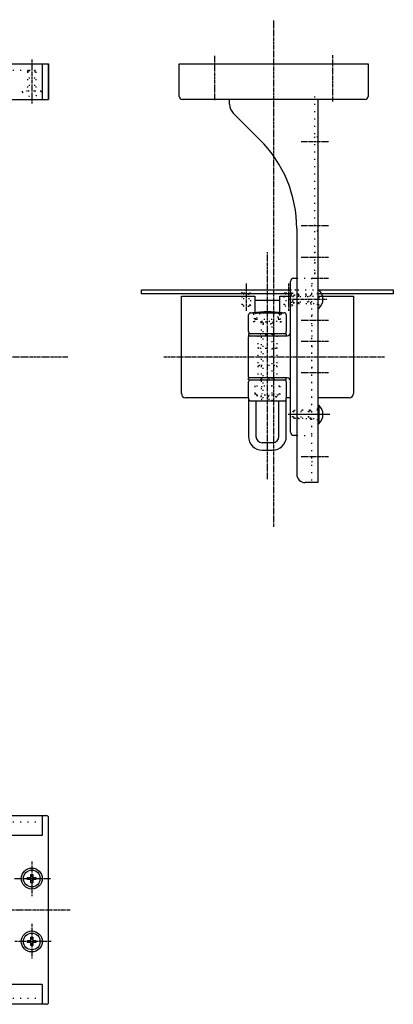
# Model space of a CAD drawing. Extents: x -42 to 1611, y 8489 to 9566.
# Drawn here: x 559 to 737, y 8506 to 8976 of the extents above; entities that cross this region are included whole.
import ezdxf

# ---------------------------------------------------------------- set-up
doc = ezdxf.new("R2010")
doc.units = 0
doc.linetypes.add('DOT_CENTER', pattern=[2, 1.25, -0.25, 0.25, -0.25])
doc.linetypes.add('DOTTED', pattern=[3.5, 0.5, -3])
doc.layers.add('1', color=7, linetype='CONTINUOUS')

msp = doc.modelspace()

# ---------------------------------------------------------------- linework, layer by layer
at = {"layer": '1', "color": 1, "linetype": 'DOT_CENTER'}
for p, q in [((679.8, 8734.12), (679.8, 8976.03)), ((651.8, 8937.59), (651.8, 8959.08)), ((707.8, 8959.08), (707.8, 8936.96)), ((564.49, 8956.99), (564.49, 8936.12)), ((705.95, 8917.7), (692.84, 8917.7)), ((705.95, 8877.7), (692.84, 8877.7)), ((676.8, 8756.78), (676.8, 8865.1)), ((692.84, 8862.7), (705.95, 8862.7)), ((666.8, 8837.14), (666.8, 8850.24)), ((686.8, 8850.24), (686.8, 8837.14)), ((697.8, 8852.7), (705.95, 8852.7)), ((686.74, 8842.7), (705.15, 8842.7)), ((692.84, 8832.7), (705.95, 8832.7)), ((692.84, 8822.7), (705.95, 8822.7)), ((271.41, 8815.2), (581.67, 8815.2)), ((627.43, 8815.2), (732.62, 8815.2)), ((692.84, 8807.7), (705.95, 8807.7)), ((705.15, 8787.7), (686.74, 8787.7)), ((706.5, 8787.7), (688.67, 8787.7)), ((692.84, 8767.7), (705.95, 8767.7)), ((564.49, 8574.43), (564.49, 8557.98)), ((556.23, 8566.31), (573.7, 8566.31)), ((143, 8551.31), (582.8, 8551.31)), ((564.49, 8544.64), (564.49, 8528.2)), ((573.7, 8536.31), (556.23, 8536.31))]:
    msp.add_line(p, q, dxfattribs=at)
at = {"layer": '1', "color": 3, "linetype": 'CONTINUOUS'}
for p, q in [((166.49, 8954.95), (569.49, 8954.95)), ((569.49, 8954.95), (569.49, 8937.95)), ((569.49, 8954.95), (572.49, 8954.95)), ((569.49, 8954.95), (569.49, 8951.95)), ((569.49, 8954.95), (569.49, 8951.95)), ((572.49, 8954.95), (572.49, 8937.95)), ((572.49, 8937.95), (572.49, 8954.95)), ((634.8, 8954.95), (724.8, 8954.95)), ((634.8, 8939.45), (634.8, 8954.95)), ((724.8, 8954.95), (724.8, 8939.45)), ((544.99, 8937.95), (572.49, 8937.95)), ((723.3, 8937.95), (636.3, 8937.95)), ((658.8, 8935.69), (658.8, 8937.95)), ((700.8, 8937.95), (700.8, 8847.2)), ((660.56, 8931.44), (673.23, 8918.78)), ((690.8, 8876.35), (690.8, 8852.7)), ((687.8, 8847.2), (687.8, 8851.2)), ((689.3, 8852.7), (690.8, 8852.7)), ((690.8, 8852.7), (690.8, 8847.2)), ((616.8, 8847.2), (687.8, 8847.2)), ((616.8, 8845.2), (616.8, 8847.2)), ((687.8, 8845.2), (616.8, 8845.2)), ((687.8, 8845.2), (687.8, 8847.2)), ((687.8, 8844.2), (687.8, 8845.2)), ((690.8, 8847.2), (690.8, 8795.7)), ((700.8, 8847.2), (700.8, 8845.2)), ((700.8, 8847.2), (736.8, 8847.2)), ((736.8, 8845.2), (700.8, 8845.2)), ((700.8, 8845.2), (700.8, 8844.2)), ((736.8, 8847.2), (736.8, 8845.2)), ((635.8, 8797.7), (635.8, 8844.2)), ((635.8, 8844.2), (670.8, 8844.2)), ((670.8, 8844.2), (670.8, 8842.2)), ((670.8, 8842.2), (670.8, 8836.2)), ((670.8, 8842.2), (682.8, 8842.2)), ((682.8, 8842.2), (682.8, 8844.2)), ((682.8, 8844.2), (687.8, 8844.2)), ((682.8, 8836.2), (682.8, 8842.2)), ((687.8, 8795.7), (687.8, 8844.2)), ((700.8, 8844.2), (717.8, 8844.2)), ((700.8, 8844.2), (700.8, 8795.7)), ((717.8, 8844.2), (717.8, 8797.7)), ((668.8, 8836.2), (670.8, 8836.2)), ((670.8, 8836.2), (682.8, 8836.2)), ((682.8, 8836.2), (684.8, 8836.2)), ((700.8, 8838.2), (701.3, 8838.2)), ((667.8, 8827.2), (667.8, 8835.2)), ((685.8, 8835.2), (685.8, 8827.2)), ((685.8, 8826.2), (667.8, 8826.2)), ((667.8, 8826.2), (667.8, 8825.2)), ((685.8, 8826.2), (685.8, 8825.2)), ((667.8, 8825.2), (685.8, 8825.2)), ((667.8, 8805.7), (667.8, 8824.7)), ((685.8, 8825.2), (686.3, 8825.2)), ((685.8, 8805.2), (667.8, 8805.2)), ((667.8, 8804.2), (667.8, 8805.2)), ((667.8, 8804.2), (685.8, 8804.2)), ((667.8, 8795.7), (667.8, 8803.2)), ((686.3, 8805.2), (685.8, 8805.2)), ((685.8, 8804.2), (685.8, 8805.2)), ((685.8, 8803.2), (685.8, 8795.7)), ((667.8, 8795.7), (637.8, 8795.7)), ((667.8, 8795.7), (667.8, 8795.2)), ((667.8, 8795.2), (667.8, 8777.2)), ((668.8, 8794.2), (671.3, 8794.2)), ((671.3, 8794.2), (671.3, 8777.2)), ((671.3, 8794.2), (682.3, 8794.2)), ((682.3, 8777.2), (682.3, 8794.2)), ((682.3, 8794.2), (684.8, 8794.2)), ((685.8, 8795.2), (685.8, 8795.7)), ((687.8, 8795.7), (685.8, 8795.7)), ((685.8, 8777.2), (685.8, 8795.2)), ((687.8, 8779.2), (687.8, 8795.7)), ((690.8, 8795.7), (690.8, 8777.7)), ((700.8, 8795.7), (700.8, 8755.2)), ((715.8, 8795.7), (700.8, 8795.7)), ((700.8, 8792.2), (700.8, 8789.7)), ((700.8, 8792.2), (701.3, 8792.2)), ((700.8, 8789.7), (700.8, 8785.7)), ((700.8, 8785.7), (700.8, 8783.2)), ((700.8, 8783.2), (701.3, 8783.2)), ((690.8, 8777.7), (689.3, 8777.7)), ((690.8, 8777.7), (690.8, 8759.2)), ((679.3, 8774.2), (674.3, 8774.2)), ((674.3, 8770.7), (679.3, 8770.7)), ((697.8, 8755.2), (694.8, 8755.2)), ((700.8, 8755.2), (697.8, 8755.2)), ((384.99, 8596.31), (569.49, 8596.31)), ((569.49, 8596.31), (569.49, 8593.31)), ((569.49, 8596.31), (571.49, 8596.31)), ((569.49, 8593.31), (569.49, 8586.81)), ((572.49, 8507.31), (572.49, 8595.31)), ((569.49, 8586.81), (384.99, 8586.81)), ((569.49, 8515.81), (384.99, 8515.81)), ((569.49, 8515.81), (569.49, 8509.31)), ((569.49, 8509.31), (569.49, 8506.31)), ((569.49, 8506.31), (384.99, 8506.31)), ((571.49, 8506.31), (569.49, 8506.31))]:
    msp.add_line(p, q, dxfattribs=at)
at = {"layer": '1', "color": 1, "linetype": 'DOTTED'}
for p, q in [((180.99, 8951.95), (563.24, 8951.95)), ((562.49, 8951.2), (563.24, 8951.95)), ((562.49, 8951.2), (566.49, 8951.2)), ((562.49, 8951.2), (562.49, 8941.95)), ((563.24, 8951.95), (565.74, 8951.95)), ((563.24, 8951.95), (563.24, 8941.95)), ((565.74, 8951.95), (569.49, 8951.95)), ((565.74, 8951.95), (565.74, 8941.95)), ((565.74, 8951.95), (566.49, 8951.2)), ((566.49, 8951.2), (566.49, 8941.95)), ((562.49, 8941.95), (559.99, 8941.95)), ((559.99, 8941.95), (559.99, 8941.45)), ((563.24, 8941.95), (562.49, 8941.95)), ((565.74, 8941.95), (563.24, 8941.95)), ((566.49, 8941.95), (565.74, 8941.95)), ((568.99, 8941.95), (566.49, 8941.95)), ((568.99, 8941.95), (568.99, 8941.45)), ((699.3, 8939.44), (699.3, 8920.2)), ((700.8, 8920.2), (699.3, 8920.2)), ((699.3, 8920.2), (699.3, 8875.2)), ((700.8, 8875.2), (699.3, 8875.2)), ((699.3, 8875.2), (699.3, 8865.2)), ((699.3, 8865.2), (700.8, 8865.2)), ((699.3, 8865.2), (699.3, 8860.2)), ((699.3, 8860.2), (700.8, 8860.2)), ((699.3, 8860.2), (699.3, 8855.2)), ((699.3, 8855.2), (700.8, 8855.2)), ((699.3, 8855.2), (699.3, 8852.7)), ((690.8, 8852.7), (697.8, 8852.7)), ((697.8, 8852.7), (697.8, 8845.2)), ((697.8, 8850.2), (700.8, 8850.2)), ((664.8, 8845.7), (663.3, 8847.2)), ((664.8, 8845.7), (665.55, 8845.7)), ((665.55, 8844.95), (664.8, 8845.7)), ((664.8, 8839.95), (664.8, 8845.7)), ((665.55, 8845.7), (668.05, 8845.7)), ((665.55, 8844.95), (665.55, 8845.7)), ((668.05, 8844.95), (665.55, 8844.95)), ((665.55, 8839.2), (665.55, 8844.95)), ((670.3, 8847.2), (668.05, 8844.95)), ((668.05, 8845.7), (668.8, 8845.7)), ((668.05, 8839.2), (668.05, 8845.7)), ((668.8, 8845.7), (668.8, 8839.95)), ((685.55, 8844.95), (683.3, 8847.2)), ((684.8, 8839.95), (684.8, 8845.7)), ((684.8, 8845.7), (685.55, 8845.7)), ((685.55, 8845.7), (685.55, 8839.2)), ((685.55, 8845.7), (688.05, 8845.7)), ((688.05, 8844.95), (685.55, 8844.95)), ((687.8, 8847.2), (700.8, 8847.2)), ((687.8, 8845.2), (697.8, 8845.2)), ((688.8, 8845.7), (688.05, 8844.95)), ((688.05, 8845.7), (688.8, 8845.7)), ((688.05, 8845.7), (688.05, 8844.95)), ((688.05, 8844.95), (688.05, 8839.2)), ((690.3, 8847.2), (688.8, 8845.7)), ((688.8, 8845.7), (688.8, 8839.95)), ((688.8, 8843.95), (689.55, 8844.7)), ((689.55, 8840.7), (689.55, 8844.7)), ((689.55, 8844.7), (691.55, 8844.7)), ((690.8, 8843.95), (691.55, 8844.7)), ((691.55, 8844.7), (691.55, 8840.7)), ((691.55, 8844.7), (697.3, 8844.7)), ((696.55, 8843.95), (697.8, 8845.2)), ((697.3, 8844.7), (697.3, 8840.7)), ((700.8, 8845.2), (697.8, 8845.2)), ((697.8, 8845.2), (697.8, 8845.2)), ((697.8, 8845.2), (697.8, 8777.7)), ((700.8, 8847.2), (700.8, 8844.2)), ((701.3, 8847.2), (701.3, 8838.2)), ((687.8, 8844.2), (700.8, 8844.2)), ((688.8, 8843.95), (696.55, 8843.95)), ((688.8, 8841.45), (696.55, 8841.45)), ((689.55, 8840.7), (688.8, 8841.45)), ((691.55, 8840.7), (689.55, 8840.7)), ((691.55, 8840.7), (690.8, 8841.45)), ((691.55, 8840.7), (700.8, 8840.7)), ((696.55, 8841.45), (696.55, 8843.95)), ((697.8, 8840.2), (696.55, 8841.45)), ((700.8, 8840.2), (697.8, 8840.2)), ((700.8, 8844.2), (700.8, 8840.7)), ((700.8, 8840.7), (700.8, 8838.2)), ((665.55, 8839.2), (664.8, 8839.95)), ((668.8, 8839.95), (664.8, 8839.95)), ((668.05, 8839.2), (665.55, 8839.2)), ((668.8, 8839.95), (668.05, 8839.2)), ((670.3, 8835.7), (669.8, 8836.2)), ((670.3, 8831.7), (670.3, 8835.7)), ((671.05, 8833.2), (671.05, 8835.41)), ((682.55, 8835.41), (682.55, 8833.2)), ((683.3, 8835.7), (683.8, 8836.2)), ((683.3, 8831.7), (683.3, 8835.7)), ((688.8, 8839.95), (684.8, 8839.95)), ((685.55, 8839.2), (684.8, 8839.95)), ((688.05, 8839.2), (685.55, 8839.2)), ((688.8, 8839.95), (688.05, 8839.2)), ((670.3, 8833.7), (670.8, 8833.2)), ((673.8, 8831.7), (670.3, 8831.7)), ((670.5, 8832.2), (683.1, 8832.2)), ((670.5, 8831.7), (670.5, 8832.2)), ((670.8, 8833.2), (671.05, 8833.2)), ((671.05, 8833.2), (671.64, 8833.2)), ((671.71, 8833.94), (671.55, 8832.2)), ((671.64, 8833.2), (681.97, 8833.2)), ((673.8, 8831.7), (674.6, 8830.9)), ((679.8, 8831.7), (673.8, 8831.7)), ((673.8, 8831.7), (673.8, 8795)), ((674.6, 8831.7), (674.6, 8830.9)), ((674.6, 8830.9), (679, 8830.9)), ((674.6, 8830.9), (674.6, 8794.2)), ((679, 8830.9), (679, 8831.7)), ((679.8, 8831.7), (679, 8830.9)), ((679, 8794.2), (679, 8830.9)), ((683.3, 8831.7), (679.8, 8831.7)), ((679.8, 8795), (679.8, 8831.7)), ((681.9, 8833.94), (682.05, 8832.2)), ((681.97, 8833.2), (682.55, 8833.2)), ((682.55, 8833.2), (682.8, 8833.2)), ((682.8, 8833.2), (683.3, 8833.7)), ((683.1, 8832.2), (683.1, 8831.7)), ((697.8, 8835.2), (700.8, 8835.2)), ((673.3, 8826.2), (673.8, 8825.7)), ((679.8, 8825.7), (680.3, 8826.2)), ((697.8, 8830.2), (700.8, 8830.2)), ((672.3, 8825.2), (672.3, 8819.7)), ((679.8, 8825.7), (673.8, 8825.7)), ((681.3, 8825.2), (681.3, 8819.7)), ((697.8, 8825.2), (700.8, 8825.2)), ((672.8, 8819.2), (672.3, 8819.7)), ((672.3, 8819.7), (672.3, 8810.7)), ((673.8, 8819.2), (672.8, 8819.2)), ((679.8, 8819.2), (673.8, 8819.2)), ((680.8, 8819.2), (679.8, 8819.2)), ((680.8, 8819.2), (681.3, 8819.7)), ((681.3, 8819.7), (681.3, 8810.7)), ((697.8, 8820.2), (700.8, 8820.2)), ((672.3, 8810.7), (672.8, 8811.2)), ((672.3, 8810.7), (672.3, 8805.2)), ((672.8, 8811.2), (673.8, 8811.2)), ((673.8, 8811.2), (679.8, 8811.2)), ((679.8, 8811.2), (680.8, 8811.2)), ((681.3, 8810.7), (680.8, 8811.2)), ((681.3, 8810.7), (681.3, 8805.2)), ((697.8, 8810.2), (700.8, 8810.2)), ((673.8, 8804.7), (673.3, 8804.2)), ((673.8, 8804.7), (679.8, 8804.7)), ((680.3, 8804.2), (679.8, 8804.7)), ((671.03, 8801.2), (670.8, 8801.2)), ((670.8, 8801.2), (670.8, 8794.2)), ((671.03, 8797.7), (671.03, 8801.2)), ((682.58, 8801.2), (671.03, 8801.2)), ((673.92, 8801.2), (673.92, 8797.7)), ((679.69, 8801.2), (679.69, 8797.7)), ((682.58, 8801.2), (682.58, 8797.7)), ((682.58, 8801.2), (682.8, 8801.2)), ((682.8, 8801.2), (682.8, 8794.2)), ((671.03, 8797.7), (671.52, 8797.19)), ((671.52, 8797.19), (671.8, 8796.9)), ((671.8, 8796.9), (674.31, 8796.9)), ((681, 8796.1), (672.6, 8796.1)), ((673.8, 8795), (674.6, 8794.2)), ((673.8, 8795), (679.8, 8795)), ((679.33, 8796.9), (674.31, 8796.9)), ((679, 8794.2), (679.8, 8795)), ((681.8, 8796.9), (679.33, 8796.9)), ((682.08, 8797.19), (681.8, 8796.9)), ((682.58, 8797.7), (682.08, 8797.19)), ((688.8, 8788.95), (689.55, 8789.7)), ((688.8, 8786.45), (688.8, 8788.95)), ((696.55, 8788.95), (688.8, 8788.95)), ((689.55, 8789.7), (697.3, 8789.7)), ((689.55, 8785.7), (689.55, 8789.7)), ((690.8, 8788.95), (691.55, 8789.7)), ((700.8, 8789.7), (691.55, 8789.7)), ((696.55, 8788.95), (697.8, 8790.2)), ((696.55, 8786.45), (696.55, 8788.95)), ((697.3, 8789.7), (697.3, 8785.7)), ((700.8, 8790.2), (697.8, 8790.2)), ((689.55, 8785.7), (688.8, 8786.45)), ((696.55, 8786.45), (688.8, 8786.45)), ((697.3, 8785.7), (689.55, 8785.7)), ((691.55, 8785.7), (690.8, 8786.45)), ((691.55, 8785.7), (700.8, 8785.7)), ((697.8, 8785.2), (696.55, 8786.45)), ((700.8, 8785.2), (697.8, 8785.2)), ((690.8, 8777.7), (697.8, 8777.7)), ((697.8, 8777.7), (697.8, 8755.2)), ((697.8, 8765.2), (700.8, 8765.2)), ((180.99, 8593.31), (569.49, 8593.31)), ((180.99, 8509.31), (569.49, 8509.31))]:
    msp.add_line(p, q, dxfattribs=at)
at = {"layer": '1', "color": 1, "linetype": 'CONTINUOUS'}
msp.add_line((701.3, 8792.2), (701.3, 8783.2), dxfattribs=at)
at = {"layer": '1', "color": 6, "linetype": 'CONTINUOUS'}
for p, q in [((563.99, 8567.31), (563.99, 8568.31)), ((563.99, 8568.31), (564.99, 8568.31)), ((564.99, 8568.31), (564.99, 8567.31)), ((562.49, 8565.81), (562.49, 8566.81)), ((562.49, 8566.81), (563.49, 8566.81)), ((563.49, 8565.81), (562.49, 8565.81)), ((563.99, 8564.31), (563.99, 8565.31)), ((564.99, 8564.31), (563.99, 8564.31)), ((564.99, 8565.31), (564.99, 8564.31)), ((565.49, 8566.81), (566.49, 8566.81)), ((566.49, 8565.81), (565.49, 8565.81)), ((566.49, 8566.81), (566.49, 8565.81)), ((562.49, 8535.81), (562.49, 8536.81)), ((562.49, 8536.81), (563.49, 8536.81)), ((563.49, 8535.81), (562.49, 8535.81)), ((563.99, 8538.31), (564.99, 8538.31)), ((563.99, 8537.31), (563.99, 8538.31)), ((563.99, 8534.31), (563.99, 8535.31)), ((564.99, 8538.31), (564.99, 8537.31)), ((564.99, 8535.31), (564.99, 8534.31)), ((565.49, 8536.81), (566.49, 8536.81)), ((566.49, 8535.81), (565.49, 8535.81)), ((566.49, 8536.81), (566.49, 8535.81)), ((564.99, 8534.31), (563.99, 8534.31))]:
    msp.add_line(p, q, dxfattribs=at)
at = {"layer": '1', "color": 3, "linetype": 'CONTINUOUS'}
for centre, radius in [((564.49, 8566.31), 5), ((564.49, 8566.31), 4), ((564.49, 8536.31), 5), ((564.49, 8536.31), 4)]:
    msp.add_circle(centre, radius, dxfattribs=at)
at = {"layer": '1', "color": 1, "linetype": 'DOTTED'}
for centre, radius, start, end in [((564.49, 8945.51), 6.06, -137.925, -42.075), ((671.55, 8835.41), 0.5, 96.2788, 180), ((676.8, 8787.7), 48.5, 83.7212, 96.2788), ((673.7, 8833.76), 2, 102.3985, 175), ((676.8, 8819.64), 16.46, 77.6015, 102.3985), ((679.91, 8833.76), 2, 5, 77.6015), ((682.05, 8835.41), 0.5, 0, 83.7212), ((672.47, 8798.6), 1.7, -123.9573, -31.8743), ((672.6, 8796.9), 0.8, 180, -90), ((676.8, 8802.5), 5.6, -121.0191, -58.9809), ((681.13, 8798.6), 1.7, -147.9956, -56.0661), ((681, 8796.9), 0.8, -90, 0)]:
    msp.add_arc(centre, radius, start, end, dxfattribs=at)
at = {"layer": '1', "color": 3, "linetype": 'CONTINUOUS'}
for centre, radius, start, end in [((636.3, 8939.45), 1.5, 180, -90), ((723.3, 8939.45), 1.5, -90, 0), ((664.8, 8935.69), 6, 180, -135), ((630.8, 8876.35), 60, 0, 45), ((689.3, 8851.2), 1.5, 90, 180), ((697.24, 8842.7), 6.06, -47.925, 47.925), ((668.8, 8835.2), 1, 90, 180), ((676.8, 8787.45), 49.25, 81.8288, 98.1712), ((684.8, 8835.2), 1, 0, 90), ((668.8, 8827.2), 1, 180, -90), ((684.8, 8827.2), 1, -90, 0), ((686.3, 8826.7), 1.5, -90, 0), ((668.3, 8824.7), 0.5, 90, 180), ((668.3, 8805.7), 0.5, 180, -90), ((668.8, 8803.2), 1, 90, 180), ((684.8, 8803.2), 1, 0, 90), ((686.3, 8803.7), 1.5, 0, 90), ((637.8, 8797.7), 2, 180, -90), ((668.8, 8795.2), 1, 180, -90), ((684.8, 8795.2), 1, -90, 0), ((715.8, 8797.7), 2, -90, 0), ((697.24, 8787.7), 6.06, -47.925, 47.925), ((689.3, 8779.2), 1.5, 180, -90), ((674.3, 8777.2), 6.5, 180, -90), ((674.3, 8777.2), 3, 180, -90), ((679.3, 8777.2), 6.5, -90, 0), ((679.3, 8777.2), 3, -90, 0), ((694.8, 8759.2), 4, 180, -90), ((571.49, 8595.31), 1, 0, 90), ((571.49, 8507.31), 1, -90, 0)]:
    msp.add_arc(centre, radius, start, end, dxfattribs=at)
at = {"layer": '1', "color": 6, "linetype": 'CONTINUOUS'}
for centre, start, end in [((563.49, 8567.31), -90, 0), ((563.49, 8565.31), 0, 90), ((565.49, 8567.31), 180, -90), ((565.49, 8565.31), 90, 180), ((563.49, 8537.31), -90, 0), ((563.49, 8535.31), 0, 90), ((565.49, 8537.31), 180, -90), ((565.49, 8535.31), 90, 180)]:
    msp.add_arc(centre, 0.5, start, end, dxfattribs=at)

doc.saveas('drawing.dxf')
